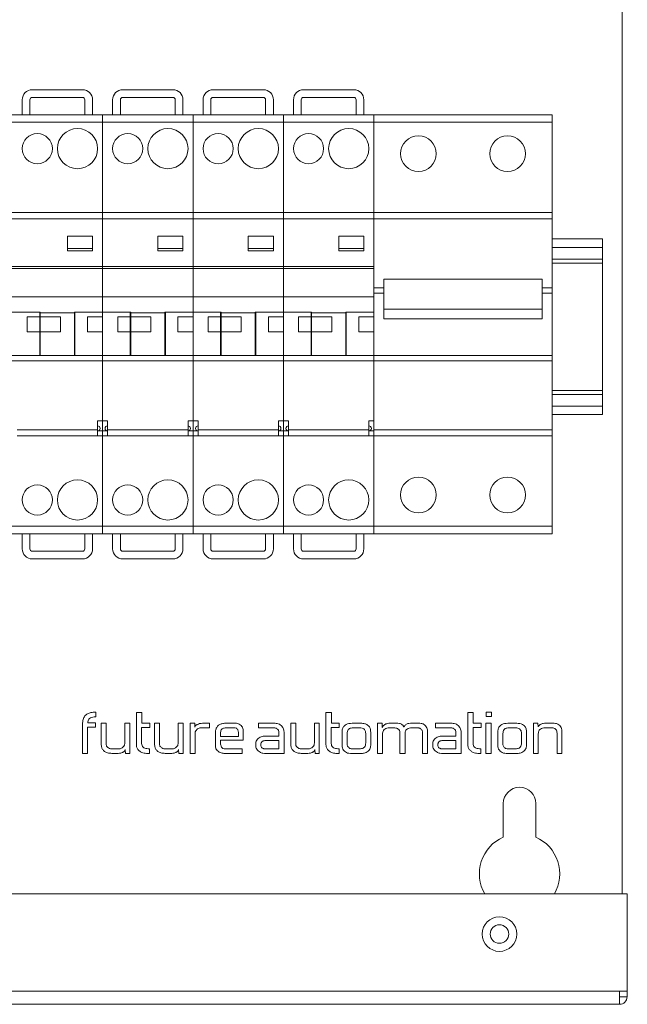
# Paper-space layout 'Sheet2' of a CAD drawing. Units: millimetres. Extents: x 76 to 2808, y 56 to 3921.
# Drawn here: x 1023 to 1144, y 521 to 717 of the extents above; entities that cross this region are included whole.
import ezdxf

# ---------------------------------------------------------------- set-up
doc = ezdxf.new("R2010")
doc.units = ezdxf.units.MM

psp = doc.layouts.new('Sheet2')

# ---------------------------------------------------------------- linework, layer by layer
at = {"color": 8, "linetype": 'Continuous', "lineweight": 0}
for p, q in [((1143.39, 1810.13), (1143.39, 543.13)), ((1139.49, 671.93), (1129.49, 671.93)), ((1129.49, 668.83), (1139.49, 668.83)), ((1139.49, 643.43), (1129.49, 643.43)), ((1129.49, 640.33), (1139.49, 640.33))]:
    psp.add_line(p, q, dxfattribs=at)
at = {"color": 7, "linetype": 'Continuous', "lineweight": 0}
for p, q in [((1035.99, 703.38), (1025.99, 703.38)), ((1053.99, 703.38), (1043.99, 703.38)), ((1071.99, 703.38), (1061.99, 703.38)), ((1089.99, 703.38), (1079.99, 703.38)), ((1023.99, 701.38), (1023.99, 698.38)), ((1025.53, 698.38), (1025.53, 701.38)), ((1025.99, 701.84), (1035.99, 701.84)), ((1036.45, 701.38), (1036.45, 698.38)), ((1037.99, 701.38), (1037.99, 698.38)), ((1041.99, 701.38), (1041.99, 698.38)), ((1043.53, 698.38), (1043.53, 701.38)), ((1043.99, 701.84), (1053.99, 701.84)), ((1054.45, 701.38), (1054.45, 698.38)), ((1055.99, 701.38), (1055.99, 698.38)), ((1059.99, 701.38), (1059.99, 698.38)), ((1061.53, 698.38), (1061.53, 701.38)), ((1061.99, 701.84), (1071.99, 701.84)), ((1072.45, 701.38), (1072.45, 698.38)), ((1073.99, 701.38), (1073.99, 698.38)), ((1077.99, 701.38), (1077.99, 698.38)), ((1079.53, 698.38), (1079.53, 701.38)), ((1079.99, 701.84), (1089.99, 701.84)), ((1090.45, 701.38), (1090.45, 698.38)), ((1091.99, 701.38), (1091.99, 698.38)), ((1021.99, 698.38), (1039.99, 698.38)), ((1039.99, 696.88), (1021.99, 696.88)), ((1039.99, 698.38), (1039.99, 696.88)), ((1039.99, 698.38), (1057.99, 698.38)), ((1039.99, 678.88), (1039.99, 696.88)), ((1057.99, 696.88), (1039.99, 696.88)), ((1057.99, 698.38), (1057.99, 696.88)), ((1057.99, 698.38), (1075.99, 698.38)), ((1057.99, 678.88), (1057.99, 696.88)), ((1075.99, 696.88), (1057.99, 696.88)), ((1075.99, 698.38), (1093.99, 698.38)), ((1075.99, 696.88), (1075.99, 698.38)), ((1093.99, 696.88), (1075.99, 696.88)), ((1075.99, 678.88), (1075.99, 696.88)), ((1093.99, 698.38), (1129.49, 698.38)), ((1093.99, 696.88), (1093.99, 698.38)), ((1129.49, 696.88), (1093.99, 696.88)), ((1093.99, 678.88), (1093.99, 696.88)), ((1129.49, 698.38), (1129.49, 696.88)), ((1129.49, 678.88), (1129.49, 696.88)), ((1021.99, 678.88), (1039.99, 678.88)), ((1039.99, 678.88), (1039.99, 677.64)), ((1039.99, 678.88), (1057.99, 678.88)), ((1057.99, 678.88), (1057.99, 677.64)), ((1057.99, 678.88), (1075.99, 678.88)), ((1075.99, 678.88), (1093.99, 678.88)), ((1075.99, 677.64), (1075.99, 678.88)), ((1093.99, 678.88), (1129.49, 678.88)), ((1093.99, 677.64), (1093.99, 678.88)), ((1129.49, 678.88), (1129.49, 677.64)), ((1039.99, 677.64), (1021.99, 677.64)), ((1039.99, 668.12), (1039.99, 677.64)), ((1057.99, 677.64), (1039.99, 677.64)), ((1057.99, 668.12), (1057.99, 677.64)), ((1075.99, 677.64), (1057.99, 677.64)), ((1093.99, 677.64), (1075.99, 677.64)), ((1075.99, 668.12), (1075.99, 677.64)), ((1129.49, 677.64), (1093.99, 677.64)), ((1093.99, 668.12), (1093.99, 677.64)), ((1129.49, 663.88), (1129.49, 677.64)), ((1032.99, 674.22), (1032.99, 671.76)), ((1037.99, 674.22), (1032.99, 674.22)), ((1037.99, 671.76), (1037.99, 674.22)), ((1050.99, 674.22), (1050.99, 671.76)), ((1055.99, 674.22), (1050.99, 674.22)), ((1055.99, 671.76), (1055.99, 674.22)), ((1068.99, 674.22), (1068.99, 671.76)), ((1073.99, 674.22), (1068.99, 674.22)), ((1073.99, 671.76), (1073.99, 674.22)), ((1086.99, 674.22), (1086.99, 671.76)), ((1091.99, 674.22), (1086.99, 674.22)), ((1091.99, 671.76), (1091.99, 674.22)), ((1139.49, 673.63), (1129.49, 673.63)), ((1139.49, 671.93), (1139.49, 673.63)), ((1032.99, 671.76), (1032.99, 671.24)), ((1032.99, 671.76), (1037.99, 671.76)), ((1032.99, 671.24), (1037.99, 671.24)), ((1037.99, 671.76), (1037.99, 671.24)), ((1050.99, 671.76), (1055.99, 671.76)), ((1050.99, 671.76), (1050.99, 671.24)), ((1050.99, 671.24), (1055.99, 671.24)), ((1055.99, 671.76), (1055.99, 671.24)), ((1068.99, 671.76), (1068.99, 671.24)), ((1068.99, 671.76), (1073.99, 671.76)), ((1068.99, 671.24), (1073.99, 671.24)), ((1073.99, 671.76), (1073.99, 671.24)), ((1086.99, 671.76), (1086.99, 671.24)), ((1086.99, 671.76), (1091.99, 671.76)), ((1086.99, 671.24), (1091.99, 671.24)), ((1091.99, 671.76), (1091.99, 671.24)), ((1139.49, 671.93), (1139.49, 669.63)), ((1139.49, 669.63), (1129.49, 669.63)), ((1139.49, 668.83), (1139.49, 669.63)), ((1039.99, 668.12), (1021.99, 668.12)), ((1039.99, 667.77), (1021.99, 667.77)), ((1057.99, 668.12), (1039.99, 668.12)), ((1039.99, 667.77), (1039.99, 668.12)), ((1039.99, 662.13), (1039.99, 667.77)), ((1057.99, 667.77), (1039.99, 667.77)), ((1075.99, 668.12), (1057.99, 668.12)), ((1057.99, 667.77), (1057.99, 668.12)), ((1057.99, 662.13), (1057.99, 667.77)), ((1075.99, 667.77), (1057.99, 667.77)), ((1093.99, 668.12), (1075.99, 668.12)), ((1075.99, 667.77), (1075.99, 668.12)), ((1093.99, 667.77), (1075.99, 667.77)), ((1075.99, 662.13), (1075.99, 667.77)), ((1093.99, 667.77), (1093.99, 668.12)), ((1093.99, 662.13), (1093.99, 667.77)), ((1139.49, 643.43), (1139.49, 668.83)), ((1127.49, 665.63), (1095.99, 665.63)), ((1095.99, 665.63), (1095.99, 659.63)), ((1127.49, 665.63), (1127.49, 659.63)), ((1093.99, 663.88), (1095.99, 663.88)), ((1127.49, 663.88), (1129.49, 663.88)), ((1129.49, 662.82), (1129.49, 663.88)), ((1039.99, 662.13), (1021.99, 662.13)), ((1039.99, 659.05), (1039.99, 662.13)), ((1057.99, 662.13), (1039.99, 662.13)), ((1057.99, 659.05), (1057.99, 662.13)), ((1075.99, 662.13), (1057.99, 662.13)), ((1093.99, 662.13), (1075.99, 662.13)), ((1075.99, 659.05), (1075.99, 662.13)), ((1093.99, 662.82), (1095.99, 662.82)), ((1093.99, 659.24), (1093.99, 662.13)), ((1127.49, 662.82), (1129.49, 662.82)), ((1129.49, 650.43), (1129.49, 662.82)), ((1093.99, 650.43), (1093.99, 659.24)), ((1095.99, 659.63), (1127.49, 659.63)), ((1095.99, 657.73), (1095.99, 659.63)), ((1127.49, 659.63), (1127.49, 657.73)), ((1027.59, 659.05), (1021.99, 659.05)), ((1024.99, 658.12), (1027.49, 658.12)), ((1024.99, 655.14), (1024.99, 658.12)), ((1027.49, 658.12), (1027.49, 659.05)), ((1027.49, 655.14), (1027.49, 658.12)), ((1027.59, 658.92), (1027.59, 659.05)), ((1034.39, 658.92), (1027.59, 658.92)), ((1027.59, 658.92), (1027.59, 658.12)), ((1027.59, 658.12), (1031.59, 658.12)), ((1027.59, 658.12), (1027.59, 655.14)), ((1031.59, 658.12), (1031.59, 655.14)), ((1034.39, 659.05), (1034.39, 658.92)), ((1034.39, 659.05), (1039.99, 659.05)), ((1034.39, 650.43), (1034.39, 658.92)), ((1034.49, 659.05), (1034.49, 650.43)), ((1036.99, 658.12), (1039.99, 658.12)), ((1036.99, 655.14), (1036.99, 658.12)), ((1039.99, 658.12), (1039.99, 659.05)), ((1045.59, 659.05), (1039.99, 659.05)), ((1039.99, 650.43), (1039.99, 659.05)), ((1042.99, 658.12), (1045.49, 658.12)), ((1042.99, 655.14), (1042.99, 658.12)), ((1045.49, 658.12), (1045.49, 659.05)), ((1045.49, 655.14), (1045.49, 658.12)), ((1045.59, 658.92), (1045.59, 659.05)), ((1052.39, 658.92), (1045.59, 658.92)), ((1045.59, 658.92), (1045.59, 658.12)), ((1045.59, 658.12), (1049.59, 658.12)), ((1045.59, 658.12), (1045.59, 655.14)), ((1049.59, 658.12), (1049.59, 655.14)), ((1052.39, 659.05), (1052.39, 658.92)), ((1052.39, 659.05), (1057.99, 659.05)), ((1052.39, 650.43), (1052.39, 658.92)), ((1052.49, 659.05), (1052.49, 650.43)), ((1054.99, 658.12), (1057.99, 658.12)), ((1054.99, 655.14), (1054.99, 658.12)), ((1057.99, 658.12), (1057.99, 659.05)), ((1063.59, 659.05), (1057.99, 659.05)), ((1057.99, 650.43), (1057.99, 659.05)), ((1060.99, 658.12), (1063.49, 658.12)), ((1060.99, 655.14), (1060.99, 658.12)), ((1063.49, 658.12), (1063.49, 659.05)), ((1063.49, 655.14), (1063.49, 658.12)), ((1063.59, 658.92), (1063.59, 659.05)), ((1070.39, 658.92), (1063.59, 658.92)), ((1063.59, 658.92), (1063.59, 658.12)), ((1063.59, 658.12), (1067.59, 658.12)), ((1063.59, 658.12), (1063.59, 655.14)), ((1067.59, 658.12), (1067.59, 655.14)), ((1070.39, 659.05), (1070.39, 658.92)), ((1070.39, 659.05), (1075.99, 659.05)), ((1070.39, 650.43), (1070.39, 658.92)), ((1070.49, 659.05), (1070.49, 650.43)), ((1072.99, 658.12), (1075.99, 658.12)), ((1072.99, 655.14), (1072.99, 658.12)), ((1081.59, 659.05), (1075.99, 659.05)), ((1075.99, 650.43), (1075.99, 659.05)), ((1075.99, 658.12), (1075.99, 659.05)), ((1078.99, 658.12), (1081.49, 658.12)), ((1078.99, 655.14), (1078.99, 658.12)), ((1081.49, 658.12), (1081.49, 659.05)), ((1081.49, 655.14), (1081.49, 658.12)), ((1081.59, 658.92), (1081.59, 659.05)), ((1088.39, 658.92), (1081.59, 658.92)), ((1081.59, 658.92), (1081.59, 658.12)), ((1081.59, 658.12), (1085.59, 658.12)), ((1081.59, 658.12), (1081.59, 655.14)), ((1085.59, 658.12), (1085.59, 655.14)), ((1088.39, 659.05), (1088.39, 658.92)), ((1088.39, 659.05), (1093.99, 659.05)), ((1088.39, 650.43), (1088.39, 658.92)), ((1088.49, 659.05), (1088.49, 650.43)), ((1090.99, 658.12), (1093.99, 658.12)), ((1090.99, 655.14), (1090.99, 658.12)), ((1127.49, 657.73), (1095.99, 657.73)), ((1027.49, 655.14), (1024.99, 655.14)), ((1027.49, 650.43), (1027.49, 655.14)), ((1027.59, 655.14), (1027.59, 650.43)), ((1031.59, 655.14), (1027.59, 655.14)), ((1036.99, 655.14), (1039.99, 655.14)), ((1039.99, 650.43), (1039.99, 655.14)), ((1045.49, 655.14), (1042.99, 655.14)), ((1045.49, 650.43), (1045.49, 655.14)), ((1045.59, 655.14), (1045.59, 650.43)), ((1049.59, 655.14), (1045.59, 655.14)), ((1054.99, 655.14), (1057.99, 655.14)), ((1057.99, 650.43), (1057.99, 655.14)), ((1063.49, 655.14), (1060.99, 655.14)), ((1063.49, 650.43), (1063.49, 655.14)), ((1063.59, 655.14), (1063.59, 650.43)), ((1067.59, 655.14), (1063.59, 655.14)), ((1072.99, 655.14), (1075.99, 655.14)), ((1075.99, 650.43), (1075.99, 655.14)), ((1081.49, 655.14), (1078.99, 655.14)), ((1081.49, 650.43), (1081.49, 655.14)), ((1081.59, 655.14), (1081.59, 650.43)), ((1085.59, 655.14), (1081.59, 655.14)), ((1090.99, 655.14), (1093.99, 655.14)), ((1021.99, 650.43), (1027.49, 650.43)), ((1027.49, 650.43), (1027.59, 650.43)), ((1027.59, 650.43), (1034.39, 650.43)), ((1034.39, 650.43), (1034.49, 650.43)), ((1034.49, 650.43), (1039.99, 650.43)), ((1039.99, 649.38), (1039.99, 650.43)), ((1039.99, 650.43), (1045.49, 650.43)), ((1045.49, 650.43), (1045.59, 650.43)), ((1045.59, 650.43), (1052.39, 650.43)), ((1052.39, 650.43), (1052.49, 650.43)), ((1052.49, 650.43), (1057.99, 650.43)), ((1057.99, 649.38), (1057.99, 650.43)), ((1057.99, 650.43), (1063.49, 650.43)), ((1063.49, 650.43), (1063.59, 650.43)), ((1063.59, 650.43), (1070.39, 650.43)), ((1070.39, 650.43), (1070.49, 650.43)), ((1070.49, 650.43), (1075.99, 650.43)), ((1075.99, 650.43), (1081.49, 650.43)), ((1075.99, 649.38), (1075.99, 650.43)), ((1081.49, 650.43), (1081.59, 650.43)), ((1081.59, 650.43), (1088.39, 650.43)), ((1088.39, 650.43), (1088.49, 650.43)), ((1088.49, 650.43), (1093.99, 650.43)), ((1093.99, 650.43), (1129.49, 650.43)), ((1093.99, 649.38), (1093.99, 650.43)), ((1129.49, 649.38), (1129.49, 650.43)), ((1021.99, 649.38), (1039.99, 649.38)), ((1039.99, 637.38), (1039.99, 649.38)), ((1039.99, 649.38), (1057.99, 649.38)), ((1057.99, 637.38), (1057.99, 649.38)), ((1057.99, 649.38), (1075.99, 649.38)), ((1075.99, 649.38), (1093.99, 649.38)), ((1075.99, 637.38), (1075.99, 649.38)), ((1093.99, 649.38), (1129.49, 649.38)), ((1093.99, 635.62), (1093.99, 649.38)), ((1129.49, 635.62), (1129.49, 649.38)), ((1129.49, 642.63), (1139.49, 642.63)), ((1139.49, 642.63), (1139.49, 643.43)), ((1139.49, 642.63), (1139.49, 640.33)), ((1139.49, 638.63), (1139.49, 640.33)), ((1129.49, 638.63), (1139.49, 638.63)), ((1038.99, 637.38), (1039.99, 637.38)), ((1038.99, 637.38), (1038.99, 635.62)), ((1039.99, 635.38), (1039.99, 637.38)), ((1040.99, 637.38), (1039.99, 637.38)), ((1040.99, 635.62), (1040.99, 637.38)), ((1056.99, 637.38), (1057.99, 637.38)), ((1056.99, 637.38), (1056.99, 635.62)), ((1057.99, 635.38), (1057.99, 637.38)), ((1058.99, 637.38), (1057.99, 637.38)), ((1058.99, 635.62), (1058.99, 637.38)), ((1074.99, 637.38), (1075.99, 637.38)), ((1074.99, 637.38), (1074.99, 635.62)), ((1076.99, 637.38), (1075.99, 637.38)), ((1075.99, 637.38), (1075.99, 635.38)), ((1076.99, 635.62), (1076.99, 637.38)), ((1092.99, 637.38), (1093.99, 637.38)), ((1092.99, 637.38), (1092.99, 635.62)), ((1022.99, 635.62), (1038.99, 635.62)), ((1038.99, 634.38), (1022.99, 634.38)), ((1038.99, 635.62), (1038.99, 634.38)), ((1038.99, 635.38), (1039.99, 635.38)), ((1038.99, 634.38), (1039.99, 634.38)), ((1039.99, 634.38), (1039.99, 635.38)), ((1040.99, 635.38), (1039.99, 635.38)), ((1039.99, 616.38), (1039.99, 634.38)), ((1040.99, 634.38), (1039.99, 634.38)), ((1040.99, 635.62), (1056.99, 635.62)), ((1040.99, 634.38), (1040.99, 635.62)), ((1056.99, 634.38), (1040.99, 634.38)), ((1056.99, 635.62), (1056.99, 634.38)), ((1056.99, 635.38), (1057.99, 635.38)), ((1056.99, 634.38), (1057.99, 634.38)), ((1057.99, 634.38), (1057.99, 635.38)), ((1058.99, 635.38), (1057.99, 635.38)), ((1057.99, 616.38), (1057.99, 634.38)), ((1058.99, 634.38), (1057.99, 634.38)), ((1058.99, 635.62), (1074.99, 635.62)), ((1058.99, 634.38), (1058.99, 635.62)), ((1074.99, 634.38), (1058.99, 634.38)), ((1074.99, 635.62), (1074.99, 634.38)), ((1074.99, 635.38), (1075.99, 635.38)), ((1074.99, 634.38), (1075.99, 634.38)), ((1076.99, 635.38), (1075.99, 635.38)), ((1075.99, 635.38), (1075.99, 634.38)), ((1076.99, 634.38), (1075.99, 634.38)), ((1075.99, 616.38), (1075.99, 634.38)), ((1076.99, 635.62), (1092.99, 635.62)), ((1076.99, 634.38), (1076.99, 635.62)), ((1092.99, 634.38), (1076.99, 634.38)), ((1092.99, 635.62), (1092.99, 634.38)), ((1092.99, 635.38), (1093.99, 635.38)), ((1092.99, 634.38), (1093.99, 634.38)), ((1093.99, 635.62), (1129.49, 635.62)), ((1093.99, 634.38), (1093.99, 635.62)), ((1129.49, 634.38), (1093.99, 634.38)), ((1093.99, 616.38), (1093.99, 634.38)), ((1129.49, 635.62), (1129.49, 634.38)), ((1129.49, 616.38), (1129.49, 634.38)), ((1021.99, 616.38), (1039.99, 616.38)), ((1039.99, 616.38), (1039.99, 614.88)), ((1039.99, 616.38), (1057.99, 616.38)), ((1057.99, 616.38), (1057.99, 614.88)), ((1057.99, 616.38), (1075.99, 616.38)), ((1075.99, 616.38), (1093.99, 616.38)), ((1075.99, 614.88), (1075.99, 616.38)), ((1093.99, 616.38), (1129.49, 616.38)), ((1093.99, 614.88), (1093.99, 616.38)), ((1129.49, 616.38), (1129.49, 614.88)), ((1039.99, 614.88), (1021.99, 614.88)), ((1023.99, 611.88), (1023.99, 614.88)), ((1025.53, 614.88), (1025.53, 611.88)), ((1036.45, 611.88), (1036.45, 614.88)), ((1037.99, 611.88), (1037.99, 614.88)), ((1057.99, 614.88), (1039.99, 614.88)), ((1041.99, 611.88), (1041.99, 614.88)), ((1043.53, 614.88), (1043.53, 611.88)), ((1054.45, 611.88), (1054.45, 614.88)), ((1055.99, 611.88), (1055.99, 614.88)), ((1075.99, 614.88), (1057.99, 614.88)), ((1059.99, 611.88), (1059.99, 614.88)), ((1061.53, 614.88), (1061.53, 611.88)), ((1072.45, 611.88), (1072.45, 614.88)), ((1073.99, 611.88), (1073.99, 614.88)), ((1093.99, 614.88), (1075.99, 614.88)), ((1077.99, 611.88), (1077.99, 614.88)), ((1079.53, 614.88), (1079.53, 611.88)), ((1090.45, 611.88), (1090.45, 614.88)), ((1091.99, 611.88), (1091.99, 614.88)), ((1129.49, 614.88), (1093.99, 614.88)), ((1025.99, 611.42), (1035.99, 611.42)), ((1043.99, 611.42), (1053.99, 611.42)), ((1061.99, 611.42), (1071.99, 611.42)), ((1079.99, 611.42), (1089.99, 611.42)), ((1035.99, 609.88), (1025.99, 609.88)), ((1053.99, 609.88), (1043.99, 609.88)), ((1071.99, 609.88), (1061.99, 609.88)), ((1089.99, 609.88), (1079.99, 609.88)), ((1038.63, 579.35), (1038.53, 579.35)), ((1038.63, 578.43), (1038.63, 579.35)), ((1047.8, 579.26), (1046.71, 579.26)), ((1046.71, 579.26), (1046.71, 573.16)), ((1047.8, 577.12), (1047.8, 579.26)), ((1085.54, 579.26), (1084.45, 579.26)), ((1084.45, 579.26), (1084.45, 573.16)), ((1085.54, 577.12), (1085.54, 579.26)), ((1112.68, 579.26), (1112.68, 573.16)), ((1113.78, 579.26), (1112.68, 579.26)), ((1113.78, 577.12), (1113.78, 579.26)), ((1117.4, 579.35), (1116.35, 579.35)), ((1116.35, 579.35), (1116.35, 578.51)), ((1117.38, 578.51), (1117.4, 579.35)), ((1035.99, 576.95), (1035.99, 571.13)), ((1038.59, 577.2), (1037.03, 577.2)), ((1038.59, 576.35), (1038.59, 577.2)), ((1039.7, 577.14), (1039.7, 573.15)), ((1040.7, 577.14), (1039.7, 577.14)), ((1040.7, 573.12), (1040.7, 577.14)), ((1045.38, 577.14), (1044.41, 577.14)), ((1044.41, 577.14), (1044.41, 573.37)), ((1045.38, 571.13), (1045.38, 577.14)), ((1049.37, 577.12), (1047.8, 577.12)), ((1049.37, 576.28), (1049.37, 577.12)), ((1050.32, 577.14), (1050.32, 573.15)), ((1051.32, 577.14), (1050.32, 577.14)), ((1051.32, 573.12), (1051.32, 577.14)), ((1055.03, 577.14), (1055.03, 573.37)), ((1056, 577.14), (1055.03, 577.14)), ((1056, 571.13), (1056, 577.14)), ((1058.33, 577.13), (1057.43, 577.13)), ((1057.43, 577.13), (1057.43, 571.13)), ((1058.36, 576.36), (1058.33, 577.13)), ((1061.24, 577.13), (1060.17, 577.13)), ((1061.24, 576.23), (1061.24, 577.13)), ((1066.11, 577.14), (1064.64, 577.14)), ((1071, 577.13), (1071, 576.23)), ((1073.88, 577.13), (1071, 577.13)), ((1077.44, 577.14), (1077.44, 573.15)), ((1078.44, 577.14), (1077.44, 577.14)), ((1078.44, 573.12), (1078.44, 577.14)), ((1082.15, 577.14), (1082.15, 573.37)), ((1083.12, 577.14), (1082.15, 577.14)), ((1083.12, 571.13), (1083.12, 577.14)), ((1087.11, 577.12), (1085.54, 577.12)), ((1087.11, 576.28), (1087.11, 577.12)), ((1091.41, 577.13), (1089.66, 577.13)), ((1094.74, 577.13), (1094.74, 571.13)), ((1095.64, 577.13), (1094.74, 577.13)), ((1095.67, 576.3), (1095.64, 577.13)), ((1098.45, 577.13), (1097.26, 577.13)), ((1102.89, 577.13), (1101.56, 577.13)), ((1106.24, 577.13), (1106.24, 576.23)), ((1109.12, 577.13), (1106.24, 577.13)), ((1115.34, 577.12), (1113.78, 577.12)), ((1115.34, 576.28), (1115.34, 577.12)), ((1116.31, 577.13), (1116.31, 571.13)), ((1117.34, 577.13), (1116.31, 577.13)), ((1116.35, 578.51), (1117.38, 578.51)), ((1117.34, 571.13), (1117.34, 577.13)), ((1122.42, 577.13), (1120.67, 577.13)), ((1125.75, 577.13), (1125.75, 571.13)), ((1126.65, 577.13), (1125.75, 577.13)), ((1126.67, 576.41), (1126.65, 577.13)), ((1129.58, 577.13), (1128.24, 577.13)), ((1036.99, 576.35), (1038.59, 576.35)), ((1036.99, 571.13), (1036.99, 576.35)), ((1047.76, 576.28), (1049.37, 576.28)), ((1047.76, 573.1), (1047.76, 576.28)), ((1058.41, 571.13), (1058.41, 574.93)), ((1059.82, 576.23), (1061.24, 576.23)), ((1062.46, 575.31), (1062.46, 572.79)), ((1063.49, 575.31), (1063.49, 574.52)), ((1066.11, 576.22), (1064.57, 576.22)), ((1067.02, 574.52), (1067.02, 575.31)), ((1068, 573.73), (1068, 575.35)), ((1071, 576.23), (1073.9, 576.23)), ((1075.08, 575.12), (1075.08, 574.58)), ((1076.11, 571.13), (1076.12, 575.05)), ((1085.51, 576.28), (1087.11, 576.28)), ((1085.51, 573.1), (1085.51, 576.28)), ((1087.65, 575.29), (1087.65, 573.01)), ((1088.67, 575.07), (1088.67, 573.16)), ((1091.2, 576.23), (1089.87, 576.23)), ((1092.37, 573.22), (1092.37, 575.11)), ((1093.37, 573.01), (1093.37, 575.29)), ((1095.72, 571.13), (1095.72, 574.93)), ((1097.15, 576.23), (1097.98, 576.23)), ((1099.19, 575.1), (1099.19, 571.13)), ((1100.19, 571.13), (1100.19, 575)), ((1101.56, 576.23), (1102.52, 576.23)), ((1103.69, 575.13), (1103.69, 571.13)), ((1104.69, 571.13), (1104.69, 575.15)), ((1106.24, 576.23), (1109.14, 576.23)), ((1110.33, 575.12), (1110.33, 574.58)), ((1111.35, 571.13), (1111.36, 575.05)), ((1113.74, 573.1), (1113.74, 576.28)), ((1113.74, 576.28), (1115.34, 576.28)), ((1118.66, 575.29), (1118.66, 573.01)), ((1119.68, 575.07), (1119.68, 573.16)), ((1122.21, 576.23), (1120.88, 576.23)), ((1123.38, 573.22), (1123.38, 575.11)), ((1124.38, 573.01), (1124.38, 575.29)), ((1126.73, 571.13), (1126.73, 575)), ((1128.1, 576.23), (1129.26, 576.23)), ((1130.45, 575.18), (1130.45, 571.13)), ((1131.43, 571.13), (1131.43, 575.32)), ((1063.49, 574.52), (1067.02, 574.52)), ((1063.49, 573.73), (1068, 573.73)), ((1063.49, 572.95), (1063.49, 573.73)), ((1075.08, 573.68), (1072.41, 573.68)), ((1075.08, 574.58), (1072.61, 574.58)), ((1075.08, 572.03), (1075.08, 573.68)), ((1110.33, 573.68), (1107.65, 573.68)), ((1110.33, 574.58), (1107.85, 574.58)), ((1110.33, 572.03), (1110.33, 573.68)), ((1035.99, 571.13), (1036.99, 571.13)), ((1041.81, 571.13), (1042.88, 571.13)), ((1042.97, 572.03), (1042.01, 572.03)), ((1044.47, 571.88), (1044.57, 571.13)), ((1044.57, 571.13), (1045.38, 571.13)), ((1049.16, 571.13), (1049.33, 571.13)), ((1049.33, 571.13), (1049.33, 572.03)), ((1052.43, 571.13), (1053.5, 571.13)), ((1053.59, 572.03), (1052.63, 572.03)), ((1055.09, 571.88), (1055.19, 571.13)), ((1055.19, 571.13), (1056, 571.13)), ((1057.43, 571.13), (1058.41, 571.13)), ((1067.75, 572.05), (1064.47, 572.05)), ((1064.51, 571.13), (1067.75, 571.13)), ((1067.75, 571.13), (1067.75, 572.05)), ((1072.41, 572.03), (1075.08, 572.03)), ((1072.49, 571.13), (1076.11, 571.13)), ((1079.55, 571.13), (1080.62, 571.13)), ((1080.71, 572.03), (1079.75, 572.03)), ((1082.22, 571.88), (1082.32, 571.13)), ((1082.32, 571.13), (1083.12, 571.13)), ((1086.9, 571.13), (1087.07, 571.13)), ((1087.07, 571.13), (1087.07, 572.03)), ((1089.61, 571.13), (1091.36, 571.13)), ((1089.84, 572.03), (1091.15, 572.03)), ((1094.74, 571.13), (1095.72, 571.13)), ((1099.19, 571.13), (1100.19, 571.13)), ((1103.69, 571.13), (1104.69, 571.13)), ((1107.65, 572.03), (1110.33, 572.03)), ((1107.73, 571.13), (1111.35, 571.13)), ((1115.14, 571.13), (1115.31, 571.13)), ((1115.31, 571.13), (1115.31, 572.03)), ((1116.31, 571.13), (1117.34, 571.13)), ((1120.62, 571.13), (1122.37, 571.13)), ((1120.85, 572.03), (1122.16, 572.03)), ((1125.75, 571.13), (1126.73, 571.13)), ((1130.45, 571.13), (1131.43, 571.13)), ((1119.74, 554.44), (1119.74, 561.13)), ((1126.24, 561.13), (1126.24, 554.44)), ((793.59, 543.13), (1144.39, 543.13)), ((1144.39, 523.73), (1144.39, 543.13)), ((1142.89, 523.73), (795.09, 523.73)), ((1144.39, 523.73), (1142.89, 523.73)), ((1142.89, 521.13), (1142.89, 523.73)), ((1142.89, 522.63), (1142.89, 523.73)), ((1142.89, 522.63), (1144.39, 522.63)), ((1144.39, 522.63), (1144.39, 523.73)), ((1144.39, 523.73), (1144.49, 523.73)), ((1142.89, 521.13), (795.09, 521.13))]:
    psp.add_line(p, q, dxfattribs=at)
for centre, radius in [((1026.99, 691.63), 3), ((1034.99, 691.63), 4), ((1044.99, 691.63), 3), ((1052.99, 691.63), 4), ((1062.99, 691.63), 3), ((1070.99, 691.63), 4), ((1080.99, 691.63), 3), ((1088.99, 691.63), 4), ((1102.86, 690.63), 3.55), ((1120.61, 690.63), 3.55), ((1102.86, 622.63), 3.55), ((1120.61, 622.63), 3.55), ((1026.99, 621.63), 3), ((1034.99, 621.63), 4), ((1044.99, 621.63), 3), ((1052.99, 621.63), 4), ((1062.99, 621.63), 3), ((1070.99, 621.63), 4), ((1080.99, 621.63), 3), ((1088.99, 621.63), 4), ((1118.99, 535.13), 3.45), ((1118.99, 535.13), 1.85)]:
    psp.add_circle(centre, radius, dxfattribs=at)
for centre, radius, start, end in [((1025.99, 701.38), 2, 90, 180), ((1035.99, 701.38), 2, 360, 90), ((1043.99, 701.38), 2, 90, 180), ((1053.99, 701.38), 2, 360, 90), ((1061.99, 701.38), 2, 90, 180), ((1071.99, 701.38), 2, 360, 90), ((1079.99, 701.38), 2, 90, 180), ((1089.99, 701.38), 2, 360, 90), ((1025.99, 701.38), 0.46, 90, 180), ((1035.99, 701.38), 0.46, 0, 90), ((1043.99, 701.38), 0.46, 90, 180), ((1053.99, 701.38), 0.46, 0, 90), ((1061.99, 701.38), 0.46, 90, 180), ((1071.99, 701.38), 0.46, 0, 90), ((1079.99, 701.38), 0.46, 90, 180), ((1089.99, 701.38), 0.46, 0, 90), ((1038.99, 635.88), 0.5, 0, 90), ((1038.99, 635.88), 0.5, 270, 0), ((1040.99, 635.88), 0.5, 90, 270), ((1056.99, 635.88), 0.5, 0, 90), ((1056.99, 635.88), 0.5, 270, 0), ((1058.99, 635.88), 0.5, 90, 270), ((1074.99, 635.88), 0.5, 0, 90), ((1074.99, 635.88), 0.5, 270, 0), ((1076.99, 635.88), 0.5, 90, 270), ((1092.99, 635.88), 0.5, 0, 90), ((1092.99, 635.88), 0.5, 270, 0), ((1025.99, 611.88), 2, 180, 270), ((1025.99, 611.88), 0.46, 180, 270), ((1035.99, 611.88), 0.46, 270, 360), ((1035.99, 611.88), 2, 270, 0), ((1043.99, 611.88), 2, 180, 270), ((1043.99, 611.88), 0.46, 180, 270), ((1053.99, 611.88), 0.46, 270, 360), ((1053.99, 611.88), 2, 270, 0), ((1061.99, 611.88), 2, 180, 270), ((1061.99, 611.88), 0.46, 180, 270), ((1071.99, 611.88), 2, 270, 0), ((1071.99, 611.88), 0.46, 270, 360), ((1079.99, 611.88), 2, 180, 270), ((1079.99, 611.88), 0.46, 180, 270), ((1089.99, 611.88), 2, 270, 0), ((1089.99, 611.88), 0.46, 270, 360), ((1122.99, 561.13), 3.25, 0, 180), ((1122.99, 547.13), 8, 113.9695, 210), ((1122.99, 547.13), 8, 330, 66.0305), ((1142.89, 522.63), 0.001, 270, 0), ((1142.89, 522.63), 1.5, 270, 0)]:
    psp.add_arc(centre, radius, start, end, dxfattribs=at)
for points, knots in [([(1038.53, 579.35), (1038.24, 579.33), (1037.71, 579.31), (1036.99, 579.06), (1036.41, 578.59), (1036.04, 577.85), (1036.01, 577.27), (1035.99, 576.95)], [0, 0, 0, 0, 0.216541, 0.39884, 0.563202, 0.762886, 1, 1, 1, 1]), ([(1037.03, 577.2), (1037.04, 577.34), (1037.06, 577.61), (1037.25, 577.96), (1037.57, 578.23), (1038.05, 578.4), (1038.42, 578.42), (1038.63, 578.43)], [0, 0, 0, 0, 0.183943, 0.346909, 0.509625, 0.728778, 1, 1, 1, 1]), ([(1060.17, 577.13), (1059.98, 577.13), (1059.69, 577.13), (1059.23, 577.05), (1058.92, 576.94), (1058.67, 576.81), (1058.55, 576.73), (1058.44, 576.58), (1058.39, 576.44), (1058.36, 576.36)], [0, 0, 0, 0, 0.266295, 0.410162, 0.671422, 0.733538, 0.800142, 0.881887, 1, 1, 1, 1]), ([(1064.64, 577.14), (1064.39, 577.13), (1063.94, 577.11), (1063.33, 576.92), (1062.84, 576.57), (1062.51, 576.01), (1062.48, 575.55), (1062.46, 575.31)], [0, 0, 0, 0, 0.228204, 0.418133, 0.584079, 0.776809, 1, 1, 1, 1]), ([(1068, 575.35), (1068, 575.7), (1067.99, 576.21), (1067.56, 576.7), (1067.03, 577.14), (1066.49, 577.14), (1066.11, 577.14)], [0, 0, 0, 0, 0.330795, 0.484371, 0.640226, 1, 1, 1, 1]), ([(1076.12, 575.05), (1076.12, 575.29), (1076.12, 575.66), (1075.96, 576.11), (1075.68, 576.52), (1075.31, 576.91), (1074.61, 577.13), (1074.17, 577.13), (1073.88, 577.13)], [0, 0, 0, 0, 0.2018747, 0.313468, 0.3957505, 0.6269586, 0.752544, 1, 1, 1, 1]), ([(1089.66, 577.13), (1089.43, 577.12), (1089.02, 577.1), (1088.47, 576.92), (1088, 576.58), (1087.69, 576.01), (1087.66, 575.54), (1087.65, 575.29)], [0, 0, 0, 0, 0.214031, 0.394354, 0.555193, 0.759021, 1, 1, 1, 1]), ([(1093.37, 575.29), (1093.36, 575.5), (1093.34, 575.89), (1093.13, 576.41), (1092.74, 576.83), (1092.14, 577.09), (1091.67, 577.12), (1091.41, 577.13)], [0, 0, 0, 0, 0.203923, 0.378172, 0.541203, 0.748447, 1, 1, 1, 1]), ([(1097.26, 577.13), (1097.07, 577.13), (1096.77, 577.12), (1096.42, 577), (1096.2, 576.89), (1096.01, 576.78), (1095.81, 576.6), (1095.72, 576.41), (1095.67, 576.3)], [0, 0, 0, 0, 0.3037156, 0.4579518, 0.5825268, 0.6831844, 0.8029083, 1, 1, 1, 1]), ([(1101.56, 577.13), (1101.37, 577.12), (1101.04, 577.12), (1100.63, 577.03), (1100.35, 576.88), (1100.17, 576.68), (1100.06, 576.51), (1100.01, 576.42), (1099.99, 576.4), (1099.98, 576.39), (1099.97, 576.39), (1099.96, 576.39), (1099.95, 576.39), (1099.95, 576.39), (1099.91, 576.44), (1099.88, 576.54), (1099.8, 576.69), (1099.62, 576.86), (1099.36, 577.01), (1098.96, 577.13), (1098.66, 577.13), (1098.45, 577.13)], [0, 0, 0, 0, 0.160585, 0.265409, 0.336778, 0.419807, 0.4814, 0.497755, 0.502335, 0.50593, 0.50815, 0.510105, 0.511974, 0.514956, 0.51845, 0.559735, 0.595414, 0.657464, 0.758353, 0.833282, 1, 1, 1, 1]), ([(1104.69, 575.15), (1104.69, 575.38), (1104.69, 575.74), (1104.54, 576.24), (1104.26, 576.61), (1103.98, 576.91), (1103.66, 577.05), (1103.32, 577.12), (1103.05, 577.12), (1102.89, 577.13)], [0, 0, 0, 0, 0.223404, 0.344329, 0.506133, 0.665153, 0.735673, 0.838772, 1, 1, 1, 1]), ([(1111.36, 575.05), (1111.36, 575.29), (1111.36, 575.66), (1111.21, 576.11), (1110.92, 576.52), (1110.55, 576.91), (1109.86, 577.13), (1109.41, 577.13), (1109.12, 577.13)], [0, 0, 0, 0, 0.201887, 0.313488, 0.395774, 0.626948, 0.75253, 1, 1, 1, 1]), ([(1120.67, 577.13), (1120.44, 577.12), (1120.03, 577.1), (1119.48, 576.92), (1119.01, 576.58), (1118.7, 576.01), (1118.67, 575.54), (1118.66, 575.29)], [0, 0, 0, 0, 0.214031, 0.394354, 0.555193, 0.759021, 1, 1, 1, 1]), ([(1124.38, 575.29), (1124.37, 575.55), (1124.34, 576.02), (1124.02, 576.6), (1123.56, 576.93), (1123.03, 577.1), (1122.63, 577.12), (1122.42, 577.13)], [0, 0, 0, 0, 0.250081, 0.460146, 0.617425, 0.792892, 1, 1, 1, 1]), ([(1128.24, 577.13), (1128.06, 577.13), (1127.78, 577.12), (1127.44, 577.02), (1127.22, 576.93), (1127.03, 576.83), (1126.82, 576.68), (1126.73, 576.51), (1126.67, 576.41)], [0, 0, 0, 0, 0.296193, 0.453031, 0.58147, 0.684876, 0.806039, 1, 1, 1, 1]), ([(1131.43, 575.32), (1131.43, 575.67), (1131.43, 576.19), (1130.99, 576.69), (1130.47, 577.13), (1129.94, 577.13), (1129.58, 577.13)], [0, 0, 0, 0, 0.339514, 0.493991, 0.649385, 1, 1, 1, 1]), ([(1058.41, 574.93), (1058.42, 575.05), (1058.42, 575.24), (1058.46, 575.48), (1058.57, 575.7), (1058.77, 575.9), (1059.02, 576.11), (1059.39, 576.22), (1059.65, 576.22), (1059.82, 576.23)], [0, 0, 0, 0, 0.15764, 0.259231, 0.329273, 0.487718, 0.648985, 0.770978, 1, 1, 1, 1]), ([(1064.57, 576.22), (1064.45, 576.21), (1064.22, 576.2), (1063.92, 576.11), (1063.67, 575.94), (1063.51, 575.65), (1063.49, 575.43), (1063.49, 575.31)], [0, 0, 0, 0, 0.2286901, 0.4189285, 0.584939, 0.7773852, 1, 1, 1, 1]), ([(1067.02, 575.31), (1067.02, 575.48), (1067.01, 575.73), (1066.81, 575.99), (1066.57, 576.22), (1066.3, 576.22), (1066.11, 576.22)], [0, 0, 0, 0, 0.336778, 0.490628, 0.644491, 1, 1, 1, 1]), ([(1073.9, 576.23), (1074.14, 576.23), (1074.48, 576.23), (1074.81, 575.95), (1075.08, 575.65), (1075.08, 575.34), (1075.08, 575.12)], [0, 0, 0, 0, 0.3682679, 0.5233476, 0.6754039, 1, 1, 1, 1]), ([(1089.87, 576.23), (1089.74, 576.22), (1089.48, 576.21), (1089.14, 576.09), (1088.87, 575.86), (1088.69, 575.5), (1088.68, 575.22), (1088.67, 575.07)], [0, 0, 0, 0, 0.2147034, 0.395819, 0.5599673, 0.7607536, 1, 1, 1, 1]), ([(1092.37, 575.11), (1092.36, 575.24), (1092.35, 575.47), (1092.22, 575.79), (1091.99, 576.05), (1091.63, 576.2), (1091.35, 576.22), (1091.2, 576.23)], [0, 0, 0, 0, 0.205385, 0.380566, 0.543745, 0.750117, 1, 1, 1, 1]), ([(1095.72, 574.93), (1095.73, 575.08), (1095.74, 575.35), (1095.9, 575.72), (1096.18, 576.02), (1096.62, 576.2), (1096.96, 576.22), (1097.15, 576.23)], [0, 0, 0, 0, 0.20062, 0.372793, 0.535529, 0.744746, 1, 1, 1, 1]), ([(1097.98, 576.23), (1098.12, 576.22), (1098.37, 576.21), (1098.72, 576.09), (1098.99, 575.87), (1099.17, 575.52), (1099.18, 575.25), (1099.19, 575.1)], [0, 0, 0, 0, 0.217376, 0.400226, 0.5647, 0.763883, 1, 1, 1, 1]), ([(1100.19, 575), (1100.2, 575.14), (1100.21, 575.4), (1100.36, 575.75), (1100.64, 576.03), (1101.06, 576.2), (1101.38, 576.22), (1101.56, 576.23)], [0, 0, 0, 0, 0.1987734, 0.3698, 0.5323906, 0.7427118, 1, 1, 1, 1]), ([(1102.52, 576.23), (1102.65, 576.22), (1102.87, 576.22), (1103.17, 576.13), (1103.38, 575.95), (1103.56, 575.78), (1103.65, 575.59), (1103.68, 575.39), (1103.69, 575.22), (1103.69, 575.13)], [0, 0, 0, 0, 0.221132, 0.341516, 0.504976, 0.66655, 0.737676, 0.840556, 1, 1, 1, 1]), ([(1109.14, 576.23), (1109.38, 576.23), (1109.72, 576.23), (1110.05, 575.95), (1110.32, 575.65), (1110.32, 575.34), (1110.33, 575.12)], [0, 0, 0, 0, 0.368207, 0.523279, 0.675357, 1, 1, 1, 1]), ([(1120.88, 576.23), (1120.75, 576.22), (1120.49, 576.21), (1120.15, 576.09), (1119.88, 575.86), (1119.7, 575.5), (1119.69, 575.22), (1119.68, 575.07)], [0, 0, 0, 0, 0.2147034, 0.395819, 0.5599673, 0.7607536, 1, 1, 1, 1]), ([(1123.38, 575.11), (1123.37, 575.24), (1123.36, 575.47), (1123.23, 575.79), (1123, 576.05), (1122.64, 576.2), (1122.36, 576.22), (1122.21, 576.23)], [0, 0, 0, 0, 0.205405, 0.380591, 0.543758, 0.75011, 1, 1, 1, 1]), ([(1126.73, 575), (1126.74, 575.14), (1126.75, 575.4), (1126.9, 575.75), (1127.17, 576.03), (1127.59, 576.2), (1127.92, 576.22), (1128.1, 576.23)], [0, 0, 0, 0, 0.198683, 0.36965, 0.532228, 0.7426, 1, 1, 1, 1]), ([(1129.26, 576.23), (1129.39, 576.22), (1129.64, 576.21), (1129.98, 576.1), (1130.25, 575.9), (1130.42, 575.58), (1130.44, 575.32), (1130.45, 575.18)], [0, 0, 0, 0, 0.223645, 0.410589, 0.575892, 0.771328, 1, 1, 1, 1]), ([(1039.7, 573.15), (1039.71, 572.92), (1039.73, 572.49), (1039.96, 571.92), (1040.37, 571.46), (1041.02, 571.17), (1041.53, 571.14), (1041.81, 571.13)], [0, 0, 0, 0, 0.206013, 0.381573, 0.54479, 0.75078, 1, 1, 1, 1]), ([(1042.01, 572.03), (1041.86, 572.03), (1041.63, 572.03), (1041.3, 572.13), (1041.05, 572.3), (1040.85, 572.47), (1040.75, 572.65), (1040.71, 572.86), (1040.7, 573.02), (1040.7, 573.12)], [0, 0, 0, 0, 0.229549, 0.354581, 0.521529, 0.682581, 0.751174, 0.848905, 1, 1, 1, 1]), ([(1044.41, 573.37), (1044.41, 573.25), (1044.4, 573.05), (1044.35, 572.8), (1044.24, 572.57), (1044.03, 572.36), (1043.76, 572.15), (1043.39, 572.03), (1043.13, 572.03), (1042.97, 572.03)], [0, 0, 0, 0, 0.160251, 0.263386, 0.334522, 0.496073, 0.659847, 0.780176, 1, 1, 1, 1]), ([(1046.71, 573.16), (1046.71, 572.98), (1046.72, 572.68), (1046.79, 572.3), (1046.96, 571.95), (1047.3, 571.62), (1047.74, 571.3), (1048.39, 571.13), (1048.85, 571.13), (1049.16, 571.13)], [0, 0, 0, 0, 0.1492988, 0.2453695, 0.3117117, 0.4629556, 0.6211496, 0.7492209, 1, 1, 1, 1]), ([(1049.33, 572.03), (1049.15, 572.04), (1048.83, 572.05), (1048.39, 572.15), (1048.04, 572.35), (1047.8, 572.68), (1047.78, 572.96), (1047.76, 573.1)], [0, 0, 0, 0, 0.247394, 0.45021, 0.619504, 0.800999, 1, 1, 1, 1]), ([(1050.32, 573.15), (1050.33, 572.92), (1050.35, 572.49), (1050.58, 571.92), (1050.99, 571.46), (1051.64, 571.17), (1052.15, 571.14), (1052.43, 571.13)], [0, 0, 0, 0, 0.206013, 0.381573, 0.54479, 0.75078, 1, 1, 1, 1]), ([(1052.63, 572.03), (1052.48, 572.03), (1052.25, 572.03), (1051.92, 572.13), (1051.68, 572.3), (1051.47, 572.47), (1051.37, 572.65), (1051.33, 572.86), (1051.32, 573.02), (1051.32, 573.12)], [0, 0, 0, 0, 0.229549, 0.354581, 0.521529, 0.682581, 0.751174, 0.848905, 1, 1, 1, 1]), ([(1055.03, 573.37), (1055.03, 573.25), (1055.02, 573.05), (1054.98, 572.8), (1054.87, 572.57), (1054.65, 572.36), (1054.38, 572.15), (1054.01, 572.03), (1053.75, 572.03), (1053.59, 572.03)], [0, 0, 0, 0, 0.160251, 0.263386, 0.334522, 0.496073, 0.659847, 0.780176, 1, 1, 1, 1]), ([(1064.47, 572.05), (1064.27, 572.04), (1063.96, 572.04), (1063.59, 572.43), (1063.53, 572.74), (1063.49, 572.95)], [0, 0, 0, 0, 0.3715473, 0.5789032, 1, 1, 1, 1]), ([(1072.61, 574.58), (1072.32, 574.58), (1071.89, 574.58), (1071.34, 574.36), (1070.99, 574.09), (1070.64, 573.79), (1070.48, 573.34), (1070.49, 572.85), (1070.48, 572.37), (1070.63, 571.92), (1070.97, 571.62), (1071.27, 571.38), (1071.59, 571.22), (1071.98, 571.14), (1072.3, 571.13), (1072.49, 571.13)], [0, 0, 0, 0, 0.138116, 0.20719, 0.28363, 0.354794, 0.426533, 0.508453, 0.590388, 0.661858, 0.731955, 0.806647, 0.847158, 0.904475, 1, 1, 1, 1]), ([(1072.41, 573.68), (1072.32, 573.68), (1072.17, 573.67), (1071.99, 573.63), (1071.83, 573.55), (1071.68, 573.43), (1071.53, 573.24), (1071.5, 573), (1071.5, 572.76), (1071.51, 572.52), (1071.62, 572.32), (1071.78, 572.21), (1071.92, 572.12), (1072.13, 572.03), (1072.3, 572.03), (1072.41, 572.03)], [0, 0, 0, 0, 0.096425, 0.153571, 0.193442, 0.289573, 0.359994, 0.442277, 0.537088, 0.62461, 0.697329, 0.769322, 0.820225, 0.884023, 1, 1, 1, 1]), ([(1077.44, 573.15), (1077.45, 572.92), (1077.47, 572.49), (1077.7, 571.92), (1078.12, 571.46), (1078.76, 571.17), (1079.27, 571.14), (1079.55, 571.13)], [0, 0, 0, 0, 0.206024, 0.381594, 0.544819, 0.750808, 1, 1, 1, 1]), ([(1079.75, 572.03), (1079.6, 572.03), (1079.37, 572.03), (1079.04, 572.13), (1078.8, 572.3), (1078.6, 572.47), (1078.49, 572.65), (1078.45, 572.86), (1078.45, 573.02), (1078.44, 573.12)], [0, 0, 0, 0, 0.22961, 0.354653, 0.521539, 0.682616, 0.751201, 0.848919, 1, 1, 1, 1]), ([(1082.15, 573.37), (1082.15, 573.25), (1082.15, 573.05), (1082.1, 572.8), (1081.99, 572.57), (1081.77, 572.36), (1081.5, 572.15), (1081.13, 572.03), (1080.88, 572.03), (1080.71, 572.03)], [0, 0, 0, 0, 0.160264, 0.26341, 0.334557, 0.496102, 0.659867, 0.780177, 1, 1, 1, 1]), ([(1084.45, 573.16), (1084.45, 572.98), (1084.46, 572.68), (1084.53, 572.3), (1084.7, 571.95), (1085.04, 571.62), (1085.48, 571.3), (1086.13, 571.13), (1086.6, 571.13), (1086.9, 571.13)], [0, 0, 0, 0, 0.149299, 0.245369, 0.311712, 0.462956, 0.62115, 0.749221, 1, 1, 1, 1]), ([(1087.07, 572.03), (1086.89, 572.04), (1086.57, 572.05), (1086.14, 572.15), (1085.79, 572.35), (1085.54, 572.68), (1085.52, 572.96), (1085.51, 573.1)], [0, 0, 0, 0, 0.247394, 0.45021, 0.619504, 0.800999, 1, 1, 1, 1]), ([(1087.65, 573.01), (1087.65, 572.64), (1087.66, 572.1), (1088.12, 571.59), (1088.66, 571.13), (1089.22, 571.13), (1089.61, 571.13)], [0, 0, 0, 0, 0.335611, 0.490414, 0.646823, 1, 1, 1, 1]), ([(1088.67, 573.16), (1088.67, 572.94), (1088.67, 572.62), (1088.94, 572.3), (1089.27, 572.03), (1089.6, 572.03), (1089.84, 572.03)], [0, 0, 0, 0, 0.335821, 0.487971, 0.641624, 1, 1, 1, 1]), ([(1091.15, 572.03), (1091.28, 572.04), (1091.54, 572.05), (1091.89, 572.17), (1092.17, 572.4), (1092.34, 572.77), (1092.36, 573.06), (1092.37, 573.22)], [0, 0, 0, 0, 0.213655, 0.394117, 0.558166, 0.759579, 1, 1, 1, 1]), ([(1091.36, 571.13), (1091.6, 571.13), (1091.98, 571.13), (1092.5, 571.29), (1092.86, 571.59), (1093.16, 571.88), (1093.3, 572.21), (1093.36, 572.56), (1093.37, 572.84), (1093.37, 573.01)], [0, 0, 0, 0, 0.228255, 0.34929, 0.508442, 0.665255, 0.735603, 0.838795, 1, 1, 1, 1]), ([(1107.85, 574.58), (1107.56, 574.58), (1107.13, 574.58), (1106.58, 574.36), (1106.23, 574.09), (1105.88, 573.79), (1105.72, 573.34), (1105.73, 572.85), (1105.72, 572.37), (1105.87, 571.92), (1106.22, 571.62), (1106.51, 571.38), (1106.83, 571.22), (1107.22, 571.14), (1107.54, 571.13), (1107.73, 571.13)], [0, 0, 0, 0, 0.138141, 0.207196, 0.283631, 0.354795, 0.426534, 0.508454, 0.590389, 0.661859, 0.731956, 0.806648, 0.847159, 0.904475, 1, 1, 1, 1]), ([(1107.65, 573.68), (1107.56, 573.68), (1107.42, 573.67), (1107.24, 573.63), (1107.07, 573.55), (1106.92, 573.43), (1106.77, 573.24), (1106.74, 573), (1106.75, 572.76), (1106.75, 572.52), (1106.87, 572.32), (1107.02, 572.21), (1107.17, 572.12), (1107.37, 572.03), (1107.54, 572.03), (1107.65, 572.03)], [0, 0, 0, 0, 0.096345, 0.153473, 0.193344, 0.289517, 0.359967, 0.442252, 0.537065, 0.624588, 0.697295, 0.769258, 0.820191, 0.884017, 1, 1, 1, 1]), ([(1112.68, 573.16), (1112.69, 572.98), (1112.69, 572.68), (1112.77, 572.3), (1112.94, 571.95), (1113.28, 571.62), (1113.71, 571.3), (1114.36, 571.13), (1114.83, 571.13), (1115.14, 571.13)], [0, 0, 0, 0, 0.149299, 0.245369, 0.311712, 0.462956, 0.62115, 0.749221, 1, 1, 1, 1]), ([(1115.31, 572.03), (1115.13, 572.04), (1114.81, 572.05), (1114.37, 572.15), (1114.02, 572.35), (1113.78, 572.68), (1113.75, 572.96), (1113.74, 573.1)], [0, 0, 0, 0, 0.247394, 0.45021, 0.619504, 0.800999, 1, 1, 1, 1]), ([(1118.66, 573.01), (1118.66, 572.64), (1118.67, 572.1), (1119.13, 571.59), (1119.67, 571.13), (1120.23, 571.13), (1120.62, 571.13)], [0, 0, 0, 0, 0.3355502, 0.4903164, 0.6467388, 1, 1, 1, 1]), ([(1119.68, 573.16), (1119.68, 572.94), (1119.68, 572.62), (1119.95, 572.3), (1120.28, 572.03), (1120.61, 572.03), (1120.85, 572.03)], [0, 0, 0, 0, 0.335847, 0.487947, 0.641593, 1, 1, 1, 1]), ([(1122.16, 572.03), (1122.29, 572.04), (1122.55, 572.05), (1122.9, 572.17), (1123.18, 572.4), (1123.35, 572.77), (1123.37, 573.06), (1123.38, 573.22)], [0, 0, 0, 0, 0.213702, 0.394167, 0.558198, 0.75959, 1, 1, 1, 1]), ([(1122.37, 571.13), (1122.61, 571.13), (1122.99, 571.13), (1123.51, 571.29), (1123.87, 571.59), (1124.17, 571.88), (1124.31, 572.21), (1124.37, 572.56), (1124.38, 572.84), (1124.38, 573.01)], [0, 0, 0, 0, 0.2282757, 0.3493379, 0.508457, 0.6652582, 0.7356057, 0.8387964, 1, 1, 1, 1]), ([(1042.88, 571.13), (1043.04, 571.13), (1043.29, 571.13), (1043.64, 571.19), (1043.88, 571.29), (1044.08, 571.38), (1044.23, 571.47), (1044.38, 571.62), (1044.44, 571.78), (1044.47, 571.88)], [0, 0, 0, 0, 0.252021, 0.391131, 0.57214, 0.653616, 0.739368, 0.840896, 1, 1, 1, 1]), ([(1053.5, 571.13), (1053.66, 571.13), (1053.91, 571.13), (1054.27, 571.19), (1054.5, 571.29), (1054.7, 571.38), (1054.85, 571.47), (1055.01, 571.62), (1055.06, 571.78), (1055.09, 571.88)], [0, 0, 0, 0, 0.2520208, 0.3911311, 0.5721395, 0.6536161, 0.7393682, 0.8408957, 1, 1, 1, 1]), ([(1062.46, 572.79), (1062.47, 572.64), (1062.47, 572.39), (1062.54, 572.08), (1062.7, 571.79), (1063, 571.53), (1063.38, 571.27), (1063.9, 571.13), (1064.27, 571.13), (1064.51, 571.13)], [0, 0, 0, 0, 0.149788, 0.246394, 0.313913, 0.471773, 0.636556, 0.763177, 1, 1, 1, 1]), ([(1080.62, 571.13), (1080.78, 571.13), (1081.03, 571.13), (1081.39, 571.19), (1081.62, 571.29), (1081.82, 571.38), (1081.97, 571.47), (1082.13, 571.62), (1082.18, 571.78), (1082.22, 571.88)], [0, 0, 0, 0, 0.2520208, 0.3911311, 0.5721395, 0.6536161, 0.7393682, 0.8408957, 1, 1, 1, 1])]:
    psp.add_open_spline(points, degree=3, knots=knots, dxfattribs=at)

doc.saveas('drawing.dxf')
